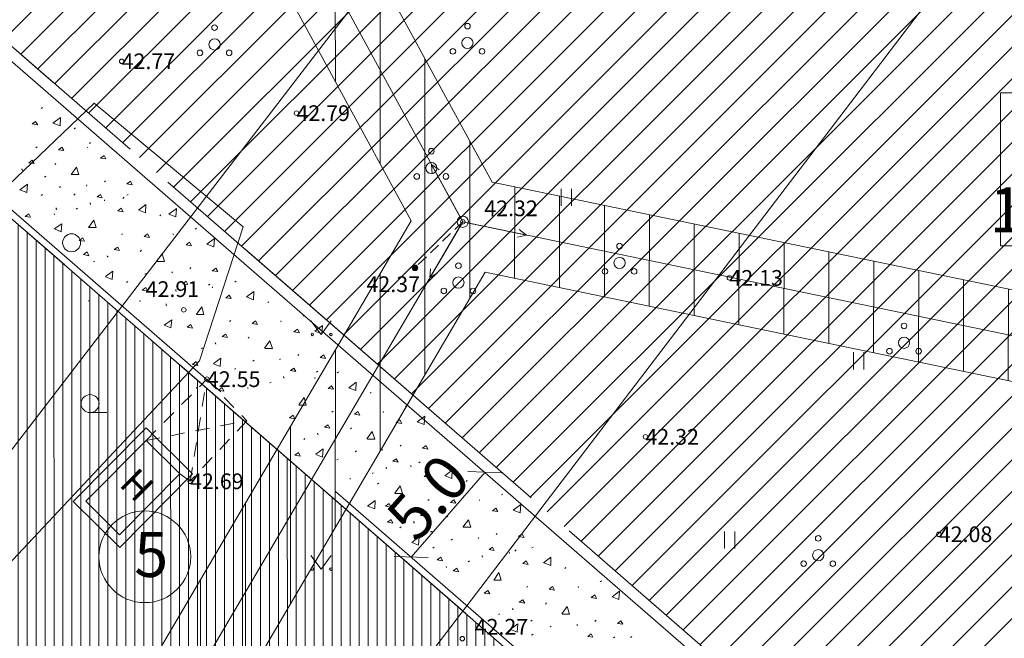
# Model space of a CAD drawing. Units: metres. Extents: x 552654 to 553161, y 6576015 to 6576497.
# Drawn here: x 552867 to 552910, y 6576208 to 6576236 of the extents above; entities that cross this region are included whole.
import ezdxf
from ezdxf.enums import TextEntityAlignment as Align

# ---------------------------------------------------------------- set-up
doc = ezdxf.new("R2010")
doc.units = ezdxf.units.M
for name, pattern in [('DGN Style 3', [23.6852, 16.918, -6.7672]), ('KATUSEALL', [3.5, 1.25, -1, 1.25]), ('TOMMITS', [1.5, 1, -0.5])]:
    doc.linetypes.add(name, pattern=pattern)
for name, color, linetype, lineweight in [('10 Kanal_kaevud', 7, 'Continuous', 0), ('11 Kanal_trass', 7, 'Continuous', 0), ('12 Kõrgep_õhul_', 7, 'Continuous', 0), ('14 Madalp_õhul_', 7, 'Continuous', 0), ('19 Soojatrass', 7, 'Continuous', 0), ('20 Valgustus', 7, 'Continuous', 0), ('42 Reljeef', 7, 'Continuous', 0), ('63 Koordinaadid', 7, 'Continuous', 0), ('7 Drenaaz', 7, 'Continuous', 0)]:
    doc.layers.add(name, color=color, linetype=linetype, lineweight=lineweight)
doc.styles.add('Style-INTL_ISO', font='INTL_ISO.shx')
doc.styles.add('Style-INTL_ISO_ITALIC', font='INTL_ISO_ITALIC.shx')
doc.linetypes.add('MP_OHL', pattern='A,-1,-12.5,[30,dgnlstyle-mkm.shx,S=0.0049768,R=180,X=0,Y=0],-8,[30,dgnlstyle-mkm.shx,S=0.0049768,R=0,X=0,Y=0],-11.5', length=33)

# ---------------------------------------------------------------- blocks, each defined once
blk = doc.blocks.new('PUPOST_5')
at = {"color": 250, "linetype": 'Continuous', "lineweight": 0}
blk.add_circle((0, -1.000054180622101e-05), 0.25, dxfattribs=at)
blk = doc.blocks.new('ANKURP_2')
at = {"color": 250, "linetype": 'Continuous', "lineweight": 0}
for radius in [0.125108052052408, 0.105108052052408, 0.085108052052408, 0.065108052052408, 0.04510805205240799, 0.02510805205240799, 0.005108052052407993]:
    blk.add_circle((-1.164153218269348e-10, 0), radius, dxfattribs=at)
blk = doc.blocks.new('PQQSAS_1')
at = {"color": 250, "linetype": 'Continuous', "lineweight": 0}
for centre, radius in [((-0.001953291590325534, 0.7542520109564066), 0.125), ((-0.001953291590325534, 0.004252010956406593), 0.25), ((-0.6519532916136086, -0.3707479890435934), 0.125), ((0.6480467084329575, -0.3707479890435934), 0.125)]:
    blk.add_circle(centre, radius, dxfattribs=at)
blk = doc.blocks.new('PQQSAS_2')
at = {"color": 250, "linetype": 'Continuous', "lineweight": 0}
for centre, radius in [((0.0006537900771945715, 0.7452347381040454), 0.125), ((0.0006537900771945715, -0.004765261895954609), 0.25), ((-0.6493462099460885, -0.3797652618959546), 0.125), ((0.6506537901004776, -0.3797652618959546), 0.125)]:
    blk.add_circle(centre, radius, dxfattribs=at)
blk = doc.blocks.new('PQQSAS_3')
at = {"color": 250, "linetype": 'Continuous', "lineweight": 0}
for centre, radius in [((0.0005110144848003983, 0.7460448229685426), 0.125), ((0.0005110144848003983, -0.003955177031457424), 0.25), ((-0.6494889855384827, -0.3789551770314574), 0.125), ((0.6505110143916681, -0.3789551770314574), 0.125)]:
    blk.add_circle(centre, radius, dxfattribs=at)
blk = doc.blocks.new('PQQSAS_5')
at = {"color": 250, "linetype": 'Continuous', "lineweight": 0}
for centre, radius in [((0.001510443864390254, 0.7489266293123364), 0.125), ((0.001510443864390254, -0.001073370687663555), 0.25), ((-0.6484895560424775, -0.3760733706876636), 0.125), ((0.6515104438876733, -0.3760733706876636), 0.125)]:
    blk.add_circle(centre, radius, dxfattribs=at)
blk = doc.blocks.new('PQQSAS_6')
at = {"color": 250, "linetype": 'Continuous', "lineweight": 0}
for centre, radius in [((0.002952475566416979, 0.7495242590084672), 0.125), ((0.002952475566416979, -0.0004757409915328026), 0.25), ((-0.6470475244568661, -0.3754757409915328), 0.125), ((0.6529524755897, -0.3754757409915328), 0.125)]:
    blk.add_circle(centre, radius, dxfattribs=at)
blk = doc.blocks.new('PQQSAS_7')
at = {"color": 250, "linetype": 'Continuous', "lineweight": 0}
for centre, radius in [((-0.004673166433349252, 0.7467885306105018), 0.125), ((-0.004673166433349252, -0.003211469389498234), 0.25), ((-0.6546731664566323, -0.3782114693894982), 0.125), ((0.6453268335899338, -0.3782114693894982), 0.125)]:
    blk.add_circle(centre, radius, dxfattribs=at)
blk = doc.blocks.new('PQQSAS_8')
at = {"color": 250, "linetype": 'Continuous', "lineweight": 0}
for centre, radius in [((-0.0004584324778988957, 0.7458589356392622), 0.125), ((-0.0004584324778988957, -0.004141064360737801), 0.25), ((-0.650458432501182, -0.3791410643607378), 0.125), ((0.6495415675453842, -0.3791410643607378), 0.125)]:
    blk.add_circle(centre, radius, dxfattribs=at)
blk = doc.blocks.new('RING02_232')
at = {"color": 250, "linetype": 'Continuous', "lineweight": 0}
blk.add_circle((0, 1.000054180622101e-05), 0.1, dxfattribs=at)
blk = doc.blocks.new('RING02_233')
at = {"color": 250, "linetype": 'Continuous', "lineweight": 0}
blk.add_circle((0, 1.000054180622101e-05), 0.1, dxfattribs=at)
blk = doc.blocks.new('RING02_235')
at = {"color": 250, "linetype": 'Continuous', "lineweight": 0}
blk.add_circle((0, 1.000054180622101e-05), 0.1, dxfattribs=at)
blk = doc.blocks.new('RING02_236')
at = {"color": 250, "linetype": 'Continuous', "lineweight": 0}
blk.add_circle((0, 1.000054180622101e-05), 0.1, dxfattribs=at)
blk = doc.blocks.new('RING02_237')
at = {"color": 250, "linetype": 'Continuous', "lineweight": 0}
blk.add_circle((0, 1.000054180622101e-05), 0.1, dxfattribs=at)
blk = doc.blocks.new('RING02_238')
at = {"color": 250, "linetype": 'Continuous', "lineweight": 0}
blk.add_circle((0, 1.000054180622101e-05), 0.1, dxfattribs=at)
blk = doc.blocks.new('RING02_433')
at = {"color": 250, "linetype": 'Continuous', "lineweight": 0}
blk.add_circle((0, 0), 0.1, dxfattribs=at)
blk = doc.blocks.new('RING02_434')
at = {"color": 250, "linetype": 'Continuous', "lineweight": 0}
blk.add_circle((0, 0), 0.1, dxfattribs=at)
blk = doc.blocks.new('RING02_450')
at = {"color": 250, "linetype": 'Continuous', "lineweight": 0}
blk.add_circle((0, 0), 0.1, dxfattribs=at)
blk = doc.blocks.new('RING02_451')
at = {"color": 250, "linetype": 'Continuous', "lineweight": 0}
blk.add_circle((0, 0), 0.1, dxfattribs=at)
blk = doc.blocks.new('RING02_454')
at = {"color": 250, "linetype": 'Continuous', "lineweight": 0}
blk.add_circle((0, 0), 0.1, dxfattribs=at)
blk = doc.blocks.new('HEIN_122')
at = {"color": 250, "linetype": 'Continuous', "lineweight": 0}
for p, q in [((-0.2237147130072117, 0.379921262152493), (-0.2237147130072117, -0.381194494664669)), ((0.2313412884250283, 0.379921262152493), (0.2313412884250283, -0.381194494664669))]:
    blk.add_line(p, q, dxfattribs=at)
blk = doc.blocks.new('HEIN_123')
at = {"color": 250, "linetype": 'Continuous', "lineweight": 0}
for p, q in [((-0.2239289528224617, 0.3775420393794775), (-0.2239289528224617, -0.383573716506362)), ((0.2311270486097783, 0.3775420393794775), (0.2311270486097783, -0.383573716506362))]:
    blk.add_line(p, q, dxfattribs=at)
blk = doc.blocks.new('HEIN_124')
at = {"color": 250, "linetype": 'Continuous', "lineweight": 0}
for p, q in [((-0.2258162174839526, 0.3804168831557035), (-0.2258162174839526, -0.3806988745927811)), ((0.2292394787073135, 0.3804168831557035), (0.2292394787073135, -0.3806988745927811))]:
    blk.add_line(p, q, dxfattribs=at)
blk = doc.blocks.new('MURU_9')
at = {"color": 250, "linetype": 'Continuous', "lineweight": 0}
for p, q in [((-0.4664461195934564, 0.6045170444995165), (-0.003041474730707705, -0.002189093269407749)), ((-0.003041474730707705, -0.002189093269407749), (0.4425400554900989, 0.6045170444995165))]:
    blk.add_line(p, q, dxfattribs=at)
for centre in [(-0.4040648059453815, -0.002189097926020622), (0.4247168193105608, -0.002189097926020622)]:
    blk.add_circle(centre, 0.0550059152610848, dxfattribs=at)
blk = doc.blocks.new('MURU_10')
at = {"color": 250, "linetype": 'Continuous', "lineweight": 0}
for p, q in [((-0.4664461195934564, 0.6082549504935741), (-0.003041474730707705, 0.001548509113490582)), ((-0.003041474730707705, 0.001548509113490582), (0.4425400554900989, 0.6082549504935741))]:
    blk.add_line(p, q, dxfattribs=at)
for centre in [(-0.4040648059453815, 0.001548551023006439), (0.4247168193105608, 0.001548551023006439)]:
    blk.add_circle(centre, 0.0550059152610848, dxfattribs=at)
blk = doc.blocks.new('METS_16')
at = {"color": 250, "linetype": 'Continuous', "lineweight": 0}
blk.add_circle((0.002663201885297894, -0.004633158445358276), 0.4, dxfattribs=at)
blk = doc.blocks.new('HARVIK_1')
at = {"color": 250, "linetype": 'Continuous', "lineweight": 0}
blk.add_line((0.004361400147899985, -0.3995544305071235), (0.7543614001479, -0.3995544305071235), dxfattribs=at)
blk.add_circle((0.004361415514722466, 0.0004455316811800003), 0.4000000000000279, dxfattribs=at)
blk = doc.blocks.new('PUPOST_12')
at = {"color": 250, "linetype": 'Continuous', "lineweight": 0}
blk.add_circle((0, 7.078051567077637e-08), 0.25, dxfattribs=at)
blk = doc.blocks.new('RING02_526')
at = {"color": 250, "linetype": 'Continuous', "lineweight": 0}
blk.add_circle((0, 2.007093280553818e-05), 0.1, dxfattribs=at)
blk = doc.blocks.new('PUPOST_13')
at = {"color": 250, "linetype": 'Continuous', "lineweight": 0}
blk.add_circle((0, 7.078051567077637e-08), 0.25, dxfattribs=at)
blk = doc.blocks.new('RING02_527')
at = {"color": 250, "linetype": 'Continuous', "lineweight": 0}
blk.add_circle((0, 2.007093280553818e-05), 0.1, dxfattribs=at)
blk = doc.blocks.new('MPSUUN_4')
at = {"color": 250, "linetype": 'Continuous', "lineweight": 0}
for p, q in [((2.529639009386301, 0.1752897119149566), (2.900154831819236, -0.001396520994603634)), ((0.1972307860851288, -0.0001294543035328388), (2.900154831819236, -0.001396520994603634)), ((2.900154831819236, -0.001396520994603634), (2.531431809067726, -0.1831747712567449))]:
    blk.add_line(p, q, dxfattribs=at)
blk.add_point((-1.724250614643097e-05, -3.03010456264019e-05), dxfattribs=at)
blk = doc.blocks.new('MPSUUN_5')
at = {"color": 250, "linetype": 'Continuous', "lineweight": 0}
for p, q in [((0.2059053694829345, 0.001726108603179455), (2.904238099232316, 0.001034603454172611)), ((2.529828152619302, 0.1707908762618899), (2.904238099232316, 0.001034603454172611)), ((2.904238099232316, 0.001034603454172611), (2.530849344097078, -0.1827610395848751))]:
    blk.add_line(p, q, dxfattribs=at)
blk.add_point((9.313225746154785e-10, 0), dxfattribs=at)
blk = doc.blocks.new('MPSUUN_6')
at = {"color": 250, "linetype": 'Continuous', "lineweight": 0}
for p, q in [((0.2039536567172036, 0.00170469842851162), (2.900636631413363, 0.002670762129127979)), ((2.528564036590979, 0.1701878774911165), (2.900636631413363, 0.002670762129127979)), ((2.900636631413363, 0.002670762129127979), (2.529504209873267, -0.1769419480115175))]:
    blk.add_line(p, q, dxfattribs=at)
blk.add_point((1.164153218269348e-10, 0), dxfattribs=at)

msp = doc.modelspace()

# ---------------------------------------------------------------- hatches: boundary and pattern name
at = {"layer": '12 Kõrgep_õhul_', "linetype": 'Continuous', "lineweight": 0}
h = msp.add_hatch(dxfattribs=at)
h.set_pattern_fill('_USER', color=2, style=0)
h.set_pattern_definition([(90, (-20369164.67, -8322521.810000001), (-0.4, 2.449212707644755e-17), [])])
h.paths.add_polyline_path([(552832.4642139958, 6576126.554038514), (552901.8683654286, 6576195.789899594), (552862.8180748924, 6576229.713595386), (552862.0135721916, 6576228.731408124), (552808.9834321116, 6576163.98887997)])
at = {"layer": '20 Valgustus', "linetype": 'Continuous', "lineweight": 0}
h = msp.add_hatch(dxfattribs=at)
h.set_pattern_fill('_USER', color=3, style=0)
h.set_pattern_definition([(45, (-20369057.33, -8322395.99), (-0.7071067811865475, 0.7071067811865475), [])])
h.paths.add_polyline_path([(552931.5790014344, 6576177.662643514), (552981.436896878, 6576227.404003113), (552997.206542558, 6576243.130536821), (552984.2072060305, 6576264.327332377), (552972.7954203924, 6576233.615677053), (552973.5022260201, 6576232.907215492), (552959.3435529649, 6576218.781636707), (552945.2179741813, 6576232.940309763), (552959.3766472365, 6576247.065888546), (552969.2975725578, 6576237.121719718), (552978.2425823762, 6576261.194733689, 0.2302740392028765), (552977.8604181035, 6576265.112348399), (552937.3827510652, 6576331.11547207, 0.2221688711231052), (552935.2618768883, 6576332.514279611), (552929.9212524797, 6576326.299614551), (552918.8420877713, 6576314.055875728), (552907.8477523117, 6576301.20727958), (552898.9728498184, 6576290.245081027), (552892.4297918638, 6576282.095031282), (552884.8875518051, 6576273.212321542), (552874.6732358775, 6576261.222295297), (552864.3428864406, 6576248.188877529), (552859.0276586199, 6576241.325895871), (552858.7322061831, 6576240.945976134)])
at = {"layer": '42 Reljeef', "linetype": 'Continuous', "lineweight": 0}
h = msp.add_hatch(dxfattribs=at)
h.set_pattern_fill('_USER', color=204, style=0)
h.set_pattern_definition([(90, (-20369101.34, -8322439.86), (-2, 1.224606353822377e-16), [])])
h.paths.add_polyline_path([(552884.032360912, 6576226.657162083), (552852.1935258034, 6576172.450162053), (552851.3717819757, 6576168.284671469), (552853.9400000001, 6576166.19), (552855.3720175787, 6576167.895082247), (552855.9864741967, 6576171.009817804), (552887.3283410138, 6576224.370706809), (552939.2527811518, 6576213.61395642), (552963.081091647, 6576208.384821009), (552966.4457618946, 6576211.741626943), (552940.0872188483, 6576217.526023438), (552887.6431498154, 6576228.39042085), (552869.3429010895, 6576261.991186865), (552896.1789739678, 6576293.580690634), (552919.3585619678, 6576321.274234748), (552917.5917517624, 6576324.164868313), (552886.6986135441, 6576288.599285257), (552867.3475933103, 6576265.820648519), (552867.1848725852, 6576266.13939207), (552864.3229190955, 6576262.845323038)])

# ---------------------------------------------------------------- linework, layer by layer
at = {"layer": '10 Kanal_kaevud', "color": 1, "linetype": 'Continuous', "lineweight": 13, "flags": 128}
msp.add_lwpolyline([(552850.7474562823, 6576247.220152898), (552931.6025553148, 6576176.979861446)], dxfattribs=at)
at = {"layer": '11 Kanal_trass', "color": 250, "linetype": 'DGN Style 3', "lineweight": 0, "flags": 128}
msp.add_lwpolyline([(552862.7816809595, 6576230.142603534), (552902.3083507797, 6576195.80506821)], dxfattribs=at)
at = {"layer": '12 Kõrgep_õhul_', "color": 2, "linetype": 'DGN Style 3', "lineweight": 0, "flags": 128}
for points in [[(552839.9602423169, 6576201.807316813), (552808.9834321116, 6576163.98887997), (552832.4642139958, 6576126.554038514), (552901.8683654286, 6576195.789899594), (552862.8180748924, 6576229.713595386), (552860.7935624256, 6576227.241943419)], [(552862.8180748924, 6576229.713595386), (552901.8683654286, 6576195.789899594)]]:
    msp.add_lwpolyline(points, dxfattribs=at)
msp.add_lwpolyline([(552832.4642139958, 6576126.554038514), (552901.8683654286, 6576195.789899594), (552862.8180748924, 6576229.713595386), (552862.0135721916, 6576228.731408124), (552808.9834321116, 6576163.98887997)], close=True, dxfattribs=at)
at = {"layer": '14 Madalp_õhul_', "color": 250, "linetype": 'Continuous', "lineweight": 13, "flags": 128}
msp.add_lwpolyline([(552910.29, 6576232.37), (552940.11, 6576232.37), (552940.11, 6576225.55), (552910.29, 6576225.55)], close=True, dxfattribs=at)
at = {"layer": '19 Soojatrass', "color": 62, "linetype": 'Continuous', "lineweight": 0}
for p, q in [((552867.55, 6576231.67), (552867.61, 6576231.71)), ((552869.02, 6576230.76), (552869.0700000001, 6576230.8)), ((552867.31, 6576229.92), (552867.37, 6576229.96)), ((552869.61, 6576229.95), (552869.62, 6576229.91)), ((552869.7, 6576230.11), (552869.75, 6576230.15)), ((552866.68, 6576228.98), (552866.6900000001, 6576228.93)), ((552868.15, 6576229.17), (552868.2, 6576229.22)), ((552866.7, 6576228.96), (552866.71, 6576228.91)), ((552867.7, 6576228.61), (552867.76, 6576228.65)), ((552868.36, 6576228.15), (552868.41, 6576228.19)), ((552869.58, 6576228.26), (552869.56, 6576228.21)), ((552870.36, 6576228.4), (552870.41, 6576228.45)), ((552867.54, 6576227.79), (552867.6, 6576227.83)), ((552869, 6576227.810000001), (552869.06, 6576227.86)), ((552871.1900000001, 6576227.66), (552871.25, 6576227.71)), ((552871.36, 6576227.8), (552871.42, 6576227.84)), ((552868.22, 6576227.24), (552868.22, 6576227.19)), ((552869.11, 6576227.18), (552869.17, 6576227.22)), ((552869.73, 6576227.47), (552869.73, 6576227.42)), ((552869.74, 6576227.44), (552869.75, 6576227.390000001)), ((552870.37, 6576227.600000001), (552870.37, 6576227.55)), ((552868.13, 6576226.98), (552868.14, 6576226.93)), ((552868.23, 6576227.21), (552868.24, 6576227.16)), ((552872.83, 6576226.890000001), (552872.88, 6576226.93)), ((552871.12, 6576226.05), (552871.18, 6576226.09)), ((552873.42, 6576226.08), (552873.43, 6576226.04)), ((552874.41, 6576226.29), (552874.46, 6576226.33)), ((552870.49, 6576225.11), (552870.5, 6576225.060000001)), ((552870.51, 6576225.09), (552870.52, 6576225.04)), ((552871.96, 6576225.3), (552872.01, 6576225.350000001)), ((552869.88, 6576224.83), (552869.93, 6576224.87)), ((552872.17, 6576224.28), (552872.22, 6576224.32)), ((552873.39, 6576224.390000001), (552873.37, 6576224.34)), ((552874.17, 6576224.53), (552874.22, 6576224.58)), ((552871.35, 6576223.92), (552871.41, 6576223.96)), ((552875, 6576223.79), (552875.06, 6576223.84)), ((552875.18, 6576223.73), (552875.18, 6576223.68)), ((552876.17, 6576223.93), (552876.23, 6576223.97)), ((552872.92, 6576223.310000001), (552872.98, 6576223.350000001)), ((552873.54, 6576223.600000001), (552873.54, 6576223.55)), ((552873.55, 6576223.57), (552873.56, 6576223.52)), ((552869.64, 6576223.08), (552869.7, 6576223.12)), ((552871.9400000001, 6576223.11), (552871.95, 6576223.060000001)), ((552873.11, 6576222.96), (552873.11, 6576222.91)), ((552873.12, 6576222.93), (552873.13, 6576222.88)), ((552877.64, 6576223.02), (552877.6900000001, 6576223.060000001)), ((552879.22, 6576222.42), (552879.27, 6576222.46)), ((552875.93, 6576222.18), (552875.99, 6576222.22)), ((552878.23, 6576222.21), (552878.24, 6576222.17)), ((552875.3, 6576221.24), (552875.31, 6576221.19)), ((552875.3200000001, 6576221.22), (552875.33, 6576221.17)), ((552876.77, 6576221.43), (552876.8200000001, 6576221.48)), ((552874.6900000001, 6576220.96), (552874.74, 6576221)), ((552878.98, 6576220.66), (552879.03, 6576220.71)), ((552876.98, 6576220.41), (552877.03, 6576220.45)), ((552878.2, 6576220.52), (552878.18, 6576220.47)), ((552876.16, 6576220.05), (552876.22, 6576220.09)), ((552879.81, 6576219.92), (552879.87, 6576219.97)), ((552880.73, 6576219.890000001), (552880.79, 6576219.93)), ((552877.73, 6576219.44), (552877.79, 6576219.48)), ((552878.35, 6576219.73), (552878.35, 6576219.68)), ((552878.36, 6576219.7), (552878.37, 6576219.65)), ((552879.74, 6576219.69), (552879.74, 6576219.640000001)), ((552874.45, 6576219.21), (552874.51, 6576219.25)), ((552876.75, 6576219.24), (552876.76, 6576219.19)), ((552882.2, 6576218.98), (552882.25, 6576219.02)), ((552880.49, 6576218.140000001), (552880.55, 6576218.18)), ((552882.79, 6576218.17), (552882.8, 6576218.13)), ((552883.78, 6576218.38), (552883.83, 6576218.42)), ((552879.86, 6576217.2), (552879.87, 6576217.15)), ((552879.88, 6576217.18), (552879.89, 6576217.13)), ((552881.33, 6576217.390000001), (552881.38, 6576217.44)), ((552879.25, 6576216.92), (552879.3, 6576216.96)), ((552881.54, 6576216.37), (552881.59, 6576216.41)), ((552882.76, 6576216.48), (552882.74, 6576216.43)), ((552883.54, 6576216.62), (552883.59, 6576216.67)), ((552880.72, 6576216.01), (552880.78, 6576216.05)), ((552884.37, 6576215.88), (552884.43, 6576215.93)), ((552885.01, 6576215.96), (552885.0700000001, 6576216)), ((552882.29, 6576215.4), (552882.35, 6576215.44)), ((552882.91, 6576215.69), (552882.91, 6576215.640000001)), ((552882.92, 6576215.66), (552882.93, 6576215.61)), ((552884.02, 6576215.76), (552884.02, 6576215.71)), ((552881.31, 6576215.2), (552881.3200000001, 6576215.15)), ((552882.53, 6576214.93), (552882.59, 6576214.97)), ((552886.48, 6576215.05), (552886.53, 6576215.09)), ((552884.77, 6576214.21), (552884.83, 6576214.25)), ((552887.0700000001, 6576214.24), (552887.08, 6576214.2)), ((552888.06, 6576214.45), (552888.11, 6576214.49)), ((552884.14, 6576213.27), (552884.15, 6576213.22)), ((552884.16, 6576213.25), (552884.17, 6576213.2)), ((552885.61, 6576213.46), (552885.66, 6576213.51)), ((552883.53, 6576212.99), (552883.58, 6576213.03)), ((552884.9, 6576212.8), (552884.96, 6576212.84)), ((552887.8200000001, 6576212.69), (552887.87, 6576212.74)), ((552885.8200000001, 6576212.44), (552885.87, 6576212.48)), ((552887.04, 6576212.55), (552887.02, 6576212.5)), ((552885, 6576212.08), (552885.06, 6576212.12)), ((552888.42, 6576211.890000001), (552888.42, 6576211.84)), ((552888.65, 6576211.95), (552888.71, 6576212)), ((552889.41, 6576212.09), (552889.47, 6576212.13)), ((552886.5700000001, 6576211.47), (552886.63, 6576211.51)), ((552887.1900000001, 6576211.76), (552887.1900000001, 6576211.71)), ((552887.2, 6576211.73), (552887.21, 6576211.68)), ((552885.59, 6576211.27), (552885.6, 6576211.22)), ((552890.88, 6576211.18), (552890.93, 6576211.22)), ((552892.46, 6576210.58), (552892.51, 6576210.62)), ((552889.17, 6576210.34), (552889.23, 6576210.38)), ((552891.47, 6576210.37), (552891.48, 6576210.33)), ((552888.54, 6576209.4), (552888.55, 6576209.350000001)), ((552888.56, 6576209.38), (552888.5700000001, 6576209.33)), ((552890.01, 6576209.59), (552890.06, 6576209.640000001)), ((552887.93, 6576209.12), (552887.98, 6576209.16)), ((552889.36, 6576208.83), (552889.42, 6576208.87)), ((552892.22, 6576208.82), (552892.27, 6576208.87)), ((552890.22, 6576208.57), (552890.27, 6576208.61)), ((552891.4400000001, 6576208.68), (552891.42, 6576208.63)), ((552889.4, 6576208.21), (552889.46, 6576208.25)), ((552893.05, 6576208.08), (552893.11, 6576208.13)), ((552893.81, 6576208.100000001), (552893.87, 6576208.140000001))]:
    msp.add_line(p, q, dxfattribs=at)
at = {"layer": '19 Soojatrass', "color": 62, "linetype": 'Continuous', "lineweight": 0, "flags": 128}
for points in [[(552868.0700000001, 6576231.01), (552868.4, 6576231.26), (552868.39, 6576230.890000001), (552868.08, 6576231.01)], [(552867.15, 6576230.98), (552867.3, 6576231.09), (552867.39, 6576230.94), (552867.15, 6576230.98)], [(552868.3200000001, 6576229.83), (552868.47, 6576229.95), (552868.56, 6576229.79), (552868.3200000001, 6576229.83)], [(552870.1900000001, 6576229.46), (552870.35, 6576229.58), (552870.43, 6576229.42), (552870.1900000001, 6576229.46)], [(552866.99, 6576229.25), (552867.15, 6576229.36), (552867.23, 6576229.21), (552866.99, 6576229.25)], [(552868.88, 6576228.73), (552869.12, 6576229.060000001), (552869.23, 6576228.72), (552868.9, 6576228.72)], [(552866.6, 6576228.05), (552866.93, 6576228.29), (552866.9, 6576227.92), (552866.6, 6576228.04)], [(552871.36, 6576228.310000001), (552871.52, 6576228.43), (552871.6, 6576228.27), (552871.36, 6576228.310000001)], [(552870.04, 6576227.73), (552870.1900000001, 6576227.84), (552870.27, 6576227.69), (552870.04, 6576227.73)], [(552870.96, 6576227.11), (552871.11, 6576227.22), (552871.2, 6576227.07), (552870.96, 6576227.11)], [(552871.88, 6576227.140000001), (552872.21, 6576227.390000001), (552872.2, 6576227.02), (552871.89, 6576227.140000001)], [(552866.83, 6576226.86), (552866.99, 6576226.98), (552867.0700000001, 6576226.82), (552866.83, 6576226.86)], [(552873.24, 6576226.96), (552873.58, 6576227.21), (552873.55, 6576226.84), (552873.24, 6576226.96)], [(552868.13, 6576226.3), (552868.47, 6576226.53), (552868.4400000001, 6576226.17), (552868.14, 6576226.3)], [(552869.66, 6576226.37), (552869.89, 6576226.7), (552869.99, 6576226.36), (552869.66, 6576226.36)], [(552869.24, 6576225.79), (552869.4, 6576225.91), (552869.48, 6576225.75), (552869.24, 6576225.79)], [(552872.13, 6576225.96), (552872.28, 6576226.08), (552872.37, 6576225.92), (552872.13, 6576225.96)], [(552870.8, 6576225.38), (552870.96, 6576225.49), (552871.04, 6576225.34), (552870.8, 6576225.38)], [(552874, 6576225.59), (552874.16, 6576225.71), (552874.24, 6576225.55), (552874, 6576225.59)], [(552874.93, 6576225.62), (552875.27, 6576225.87), (552875.24, 6576225.5), (552874.93, 6576225.62)], [(552869.43, 6576225.16), (552869.59, 6576225.28), (552869.67, 6576225.11), (552869.43, 6576225.16)], [(552872.6900000001, 6576224.86), (552872.93, 6576225.19), (552873.04, 6576224.850000001), (552872.71, 6576224.850000001)], [(552870.41, 6576224.18), (552870.74, 6576224.42), (552870.71, 6576224.05), (552870.41, 6576224.17)], [(552875.17, 6576224.44), (552875.33, 6576224.560000001), (552875.41, 6576224.4), (552875.17, 6576224.44)], [(552873.85, 6576223.86), (552874, 6576223.97), (552874.08, 6576223.82), (552873.85, 6576223.86)], [(552872.05, 6576223.58), (552872.21, 6576223.7), (552872.29, 6576223.54), (552872.05, 6576223.58)], [(552875.77, 6576223.24), (552875.92, 6576223.350000001), (552876.01, 6576223.2), (552875.77, 6576223.24)], [(552876.6900000001, 6576223.27), (552877.02, 6576223.52), (552877.01, 6576223.15), (552876.7, 6576223.27)], [(552874.47, 6576222.5), (552874.7, 6576222.83), (552874.8, 6576222.49), (552874.47, 6576222.49)], [(552873.02, 6576222.02), (552873.36, 6576222.25), (552873.33, 6576221.890000001), (552873.03, 6576222.02)], [(552874.05, 6576221.92), (552874.21, 6576222.04), (552874.29, 6576221.88), (552874.05, 6576221.92)], [(552876.9400000001, 6576222.09), (552877.09, 6576222.21), (552877.18, 6576222.05), (552876.9400000001, 6576222.09)], [(552879.74, 6576221.75), (552880.08, 6576222), (552880.05, 6576221.63), (552879.74, 6576221.75)], [(552875.61, 6576221.51), (552875.77, 6576221.62), (552875.85, 6576221.47), (552875.61, 6576221.51)], [(552878.81, 6576221.72), (552878.97, 6576221.84), (552879.05, 6576221.68), (552878.81, 6576221.72)], [(552877.5, 6576220.99), (552877.74, 6576221.32), (552877.85, 6576220.98), (552877.52, 6576220.98)], [(552879.98, 6576220.57), (552880.14, 6576220.69), (552880.22, 6576220.53), (552879.98, 6576220.57)], [(552874.29, 6576220.27), (552874.45, 6576220.390000001), (552874.53, 6576220.22), (552874.29, 6576220.27)], [(552875.22, 6576220.310000001), (552875.55, 6576220.55), (552875.52, 6576220.18), (552875.22, 6576220.3)], [(552878.66, 6576219.99), (552878.81, 6576220.100000001), (552878.89, 6576219.95), (552878.66, 6576219.99)], [(552881.25, 6576219.23), (552881.58, 6576219.48), (552881.5700000001, 6576219.11), (552881.26, 6576219.23)], [(552875.45, 6576219.12), (552875.61, 6576219.24), (552875.6900000001, 6576219.08), (552875.45, 6576219.12)], [(552880.33, 6576219.2), (552880.48, 6576219.310000001), (552880.5700000001, 6576219.16), (552880.33, 6576219.2)], [(552879.03, 6576218.46), (552879.26, 6576218.79), (552879.36, 6576218.45), (552879.03, 6576218.45)], [(552881.5, 6576218.05), (552881.65, 6576218.17), (552881.74, 6576218.01), (552881.5, 6576218.05)], [(552878.61, 6576217.88), (552878.77, 6576218), (552878.85, 6576217.84), (552878.61, 6576217.88)], [(552880.17, 6576217.47), (552880.33, 6576217.58), (552880.41, 6576217.43), (552880.17, 6576217.47)], [(552883.37, 6576217.68), (552883.53, 6576217.8), (552883.61, 6576217.640000001), (552883.37, 6576217.68)], [(552884.3, 6576217.71), (552884.64, 6576217.96), (552884.61, 6576217.59), (552884.3, 6576217.71)], [(552882.06, 6576216.95), (552882.3, 6576217.28), (552882.41, 6576216.94), (552882.08, 6576216.94)], [(552878.85, 6576216.23), (552879.01, 6576216.350000001), (552879.09, 6576216.18), (552878.85, 6576216.23)], [(552879.78, 6576216.27), (552880.11, 6576216.51), (552880.08, 6576216.140000001), (552879.78, 6576216.26)], [(552884.54, 6576216.53), (552884.7, 6576216.65), (552884.78, 6576216.49), (552884.54, 6576216.53)], [(552883.22, 6576215.95), (552883.37, 6576216.060000001), (552883.45, 6576215.91), (552883.22, 6576215.95)], [(552884.61, 6576215.27), (552884.76, 6576215.38), (552884.85, 6576215.23), (552884.61, 6576215.27)], [(552885.53, 6576215.3), (552885.86, 6576215.55), (552885.85, 6576215.18), (552885.54, 6576215.3)], [(552883.31, 6576214.53), (552883.54, 6576214.86), (552883.64, 6576214.52), (552883.31, 6576214.52)], [(552882.09, 6576213.95), (552882.42, 6576214.2), (552882.41, 6576213.83), (552882.1, 6576213.95)], [(552882.89, 6576213.95), (552883.05, 6576214.07), (552883.13, 6576213.91), (552882.89, 6576213.95)], [(552885.78, 6576214.12), (552885.93, 6576214.24), (552886.02, 6576214.08), (552885.78, 6576214.12)], [(552884.45, 6576213.54), (552884.61, 6576213.65), (552884.6900000001, 6576213.5), (552884.45, 6576213.54)], [(552887.65, 6576213.75), (552887.81, 6576213.87), (552887.89, 6576213.71), (552887.65, 6576213.75)], [(552888.58, 6576213.78), (552888.92, 6576214.03), (552888.89, 6576213.66), (552888.58, 6576213.78)], [(552882.98, 6576213.24), (552883.14, 6576213.36), (552883.22, 6576213.19), (552882.98, 6576213.24)], [(552886.34, 6576213.02), (552886.58, 6576213.350000001), (552886.6900000001, 6576213.01), (552886.36, 6576213.01)], [(552884.06, 6576212.34), (552884.39, 6576212.58), (552884.36, 6576212.21), (552884.06, 6576212.33)], [(552888.8200000001, 6576212.600000001), (552888.98, 6576212.72), (552889.06, 6576212.560000001), (552888.8200000001, 6576212.600000001)], [(552887.5, 6576212.02), (552887.65, 6576212.13), (552887.73, 6576211.98), (552887.5, 6576212.02)], [(552885.1900000001, 6576211.560000001), (552885.35, 6576211.68), (552885.43, 6576211.52), (552885.1900000001, 6576211.560000001)], [(552889.01, 6576211.4), (552889.16, 6576211.51), (552889.25, 6576211.36), (552889.01, 6576211.4)], [(552889.93, 6576211.43), (552890.26, 6576211.68), (552890.25, 6576211.310000001), (552889.9400000001, 6576211.43)], [(552885.91, 6576211.07), (552886.0700000001, 6576211.19), (552886.15, 6576211.03), (552885.91, 6576211.07)], [(552887.71, 6576210.66), (552887.9400000001, 6576210.99), (552888.04, 6576210.65), (552887.71, 6576210.65)], [(552887.29, 6576210.08), (552887.45, 6576210.2), (552887.53, 6576210.04), (552887.29, 6576210.08)], [(552890.18, 6576210.25), (552890.33, 6576210.37), (552890.42, 6576210.21), (552890.18, 6576210.25)], [(552892.98, 6576209.91), (552893.3200000001, 6576210.16), (552893.29, 6576209.79), (552892.98, 6576209.91)], [(552888.85, 6576209.67), (552889.01, 6576209.78), (552889.09, 6576209.63), (552888.85, 6576209.67)], [(552892.05, 6576209.88), (552892.21, 6576210), (552892.29, 6576209.84), (552892.05, 6576209.88)], [(552890.74, 6576209.15), (552890.98, 6576209.48), (552891.09, 6576209.140000001), (552890.76, 6576209.140000001)], [(552893.22, 6576208.73), (552893.38, 6576208.850000001), (552893.46, 6576208.69), (552893.22, 6576208.73)], [(552888.46, 6576208.47), (552888.79, 6576208.71), (552888.76, 6576208.34), (552888.46, 6576208.46)], [(552891.9, 6576208.15), (552892.05, 6576208.26), (552892.13, 6576208.11), (552891.9, 6576208.15)]]:
    msp.add_lwpolyline(points, dxfattribs=at)
at = {"layer": '20 Valgustus', "color": 3, "linetype": 'DGN Style 3', "lineweight": 0, "flags": 128}
msp.add_lwpolyline([(552931.5790014344, 6576177.662643514), (552981.436896878, 6576227.404003113), (552997.206542558, 6576243.130536821), (552984.2072060305, 6576264.327332377), (552972.7954203924, 6576233.615677053), (552973.5022260201, 6576232.907215492), (552959.3435529649, 6576218.781636707), (552945.2179741813, 6576232.940309763), (552959.3766472365, 6576247.065888546), (552969.2975725578, 6576237.121719718), (552978.2420294809, 6576261.193245644), (552978.2425823762, 6576261.194733689, 0.2302740392028765), (552977.8604181035, 6576265.112348399), (552937.3833573412, 6576331.114483475), (552937.3827510652, 6576331.11547207, 0.2221688711231052), (552935.2618768883, 6576332.514279611), (552929.9212524797, 6576326.299614551), (552918.8420877713, 6576314.055875728), (552907.8477523117, 6576301.20727958), (552898.9728498184, 6576290.245081027), (552892.4297918638, 6576282.095031282), (552884.8875518051, 6576273.212321542), (552874.6732358775, 6576261.222295297), (552864.3428864406, 6576248.188877529), (552859.0276586199, 6576241.325895871), (552858.7322061831, 6576240.945976134)], format="xyb", close=True, dxfattribs=at)
msp.add_lwpolyline([(552858.7322061831, 6576240.945976134), (552931.5790014344, 6576177.662643514)], dxfattribs=at)
at = {"layer": '42 Reljeef', "color": 204, "linetype": 'Continuous', "lineweight": 0, "flags": 128}
msp.add_lwpolyline([(552884.032360912, 6576226.657162083), (552852.1935258034, 6576172.450162053), (552851.3717819757, 6576168.284671469), (552853.9400000001, 6576166.19), (552855.3720175787, 6576167.895082247), (552855.9864741967, 6576171.009817804), (552887.3283410138, 6576224.370706809), (552939.2527811518, 6576213.61395642), (552963.081091647, 6576208.384821009), (552966.4486858731, 6576211.738691061), (552966.4457618946, 6576211.741626943), (552940.0872188483, 6576217.526023438), (552887.6431498154, 6576228.39042085), (552869.3429010895, 6576261.991186865), (552896.1789739678, 6576293.580690634), (552919.3585619678, 6576321.274234748), (552917.5943177588, 6576324.162639242), (552917.5917517624, 6576324.164868313), (552886.6986135441, 6576288.599285257), (552867.3475933103, 6576265.820648519), (552867.1848725852, 6576266.13939207), (552864.3229190955, 6576262.845323038)], close=True, dxfattribs=at)
at = {"layer": '42 Reljeef', "color": 204, "linetype": 'MP_OHL', "lineweight": 0, "ltscale": 0.5, "flags": 128}
for points in [[(552864.3229190955, 6576262.845323038), (552884.032360912, 6576226.657162083)], [(552869.3429010895, 6576261.991186865), (552887.6431498154, 6576228.39042085)], [(552887.6431498154, 6576228.39042085), (552940.0872188483, 6576217.526023438), (552966.4457618946, 6576211.741626943)], [(552851.3717819757, 6576168.284671469), (552852.1935258034, 6576172.450162053), (552884.032360912, 6576226.657162083)], [(552855.3720175787, 6576167.895082247), (552855.9864741967, 6576171.009817804), (552887.3283410138, 6576224.370706809)], [(552887.3283410138, 6576224.370706809), (552939.2527811518, 6576213.61395642), (552963.081091647, 6576208.384821009)]]:
    msp.add_lwpolyline(points, dxfattribs=at)
at = {"layer": '63 Koordinaadid', "color": 250, "linetype": 'KATUSEALL', "lineweight": 0, "ltscale": 0.5}
for p, q in [((552874.1810000916, 6576215.061000092), (552874.9250001526, 6576219.608999908)), ((552872.2191354106, 6576216.875874813), (552876.705999939, 6576217.75400006))]:
    msp.add_line(p, q, dxfattribs=at)
at = {"layer": '63 Koordinaadid', "color": 250, "linetype": 'Continuous', "lineweight": 0, "ltscale": 0.5, "flags": 128}
for points in [[(552845.6635758538, 6576189.728322398), (552903.141150853, 6576264.500884122)], [(552913.591093173, 6576245.019786066), (552868.0336823633, 6576185.299232154)]]:
    msp.add_lwpolyline(points, dxfattribs=at)
at = {"layer": '63 Koordinaadid', "color": 250, "linetype": 'MP_OHL', "lineweight": 0, "ltscale": 0.5, "flags": 128}
for points in [[(552866.93, 6576262.239989929), (552886.33, 6576226.61998993)], [(552853.1272914823, 6576166.849935911), (552854.09, 6576171.729989929), (552886.33, 6576226.61998993)], [(552886.33, 6576226.61998993), (552939.67, 6576215.569989929), (552987.9751017792, 6576204.969409772)]]:
    msp.add_lwpolyline(points, dxfattribs=at)
at = {"layer": '63 Koordinaadid', "color": 250, "linetype": 'Continuous', "lineweight": 0, "ltscale": 0.5, "flags": 128}
for points in [[(552874.6007367169, 6576220.42410596), (552865.3770000305, 6576210.614999847), (552853.5880001221, 6576216.29599994), (552869.9053196814, 6576231.901317179), (552876.5459807123, 6576226.39762505)], [(552871.0419998779, 6576212.681000092), (552873.721999878, 6576215.388000122), (552872.2191354106, 6576216.875874813), (552869.5391354107, 6576214.168874783)]]:
    msp.add_lwpolyline(points, close=True, dxfattribs=at)
at = {"layer": '63 Koordinaadid', "color": 250, "linetype": 'TOMMITS', "lineweight": 0, "ltscale": 0.5, "flags": 128}
msp.add_lwpolyline([(552886.33, 6576226.61998993), (552884.2, 6576224.57)], dxfattribs=at)
at = {"layer": '63 Koordinaadid', "color": 250, "linetype": 'KATUSEALL', "lineweight": 0, "ltscale": 0.5}
msp.add_lwpolyline([(552872.2191354106, 6576216.875874813), (552874.9250001526, 6576219.608999908), (552876.705999939, 6576217.75400006), (552874.1810000916, 6576215.061000092), (552873.721999878, 6576215.388000122)], dxfattribs=at)
at = {"layer": '63 Koordinaadid', "color": 250, "linetype": 'Continuous', "lineweight": 13, "ltscale": 0.5, "flags": 128}
msp.add_lwpolyline([(552871.0448350474, 6576212.115321818), (552874.2876781519, 6576215.390835292), (552872.2163002412, 6576217.441553087), (552868.9734571368, 6576214.166039614)], close=True, dxfattribs=at)
at = {"layer": '7 Drenaaz', "color": 250, "linetype": 'Continuous', "lineweight": 0}
for p, q in [((552888.0700000001, 6576215.44), (552886.56, 6576215.49)), ((552884.79, 6576211.66), (552883.28, 6576211.71))]:
    msp.add_line(p, q, dxfattribs=at)
at = {"layer": '7 Drenaaz', "color": 250, "linetype": 'Continuous', "lineweight": 0, "flags": 128}
msp.add_lwpolyline([(552887.3118085269, 6576215.456036867), (552884.0327359844, 6576211.681426436)], dxfattribs=at)
at = {"layer": '7 Drenaaz', "color": 250, "linetype": 'Continuous', "lineweight": 13}
msp.add_circle((552872.1629876938, 6576211.698337158), 2.044863055247247, dxfattribs=at)

# ---------------------------------------------------------------- block references
at = {"layer": '63 Koordinaadid', "color": 250, "linetype": 'Continuous', "lineweight": 0}
for name, p in [('PQQSAS_5', (552875.27, 6576234.52)), ('PQQSAS_3', (552886.54, 6576234.59)), ('RING02_451', (552871.13, 6576233.77)), ('RING02_450', (552878.92, 6576231.46)), ('PQQSAS_2', (552884.93, 6576229.02)), ('HEIN_122', (552890.9400000001, 6576227.71)), ('PUPOST_12', (552886.33, 6576226.62)), ('PUPOST_13', (552886.33, 6576226.62)), ('PUPOST_5', (552886.33, 6576226.62)), ('RING02_526', (552886.33, 6576226.62)), ('RING02_527', (552886.33, 6576226.62)), ('RING02_232', (552886.33, 6576226.62)), ('METS_16', (552868.9, 6576225.69)), ('PQQSAS_7', (552893.3200000001, 6576224.79)), ('ANKURP_2', (552884.2, 6576224.57)), ('RING02_235', (552884.2, 6576224.57)), ('PQQSAS_1', (552886.14, 6576223.91)), ('RING02_233', (552898.21, 6576224.12)), ('RING02_454', (552873.9, 6576222.7)), ('MURU_10', (552880.03, 6576221.600000001)), ('PQQSAS_6', (552905.99, 6576221.23)), ('HEIN_123', (552903.97, 6576220.43)), ('RING02_236', (552874.93, 6576219.61)), ('HARVIK_1', (552869.72, 6576218.52)), ('RING02_434', (552894.47, 6576217.04)), ('RING02_237', (552874.18, 6576215.060000001)), ('HEIN_124', (552898.22, 6576212.44)), ('RING02_433', (552907.54, 6576212.7)), ('PQQSAS_8', (552902.17, 6576211.77)), ('MURU_9', (552880.03, 6576211.15)), ('RING02_238', (552886.31, 6576208.05))]:
    msp.add_blockref(name, p, dxfattribs=at)
for name, rotation in [('MPSUUN_5', 118.5743037400981), ('MPSUUN_6', 348.2111853310786), ('MPSUUN_4', 239.5720616488883)]:
    msp.add_blockref(name, (552886.33, 6576226.62), dxfattribs=dict(at, rotation=rotation))

# ---------------------------------------------------------------- texts
at = {"layer": '14 Madalp_õhul_', "color": 250, "linetype": 'Continuous', "lineweight": 13, "style": 'Style-INTL_ISO'}
msp.add_text('12346m', height=1.99998, dxfattribs=at).set_placement((552914.8497641895, 6576227.149990001), align=Align.MIDDLE_CENTER)
at = {"layer": '63 Koordinaadid', "color": 250, "linetype": 'Continuous', "lineweight": 0, "style": 'Style-INTL_ISO_ITALIC'}
for s, p in [('42.77', (552871.13, 6576233.76998)), ('42.79', (552878.92, 6576231.459980001)), ('42.32', (552887.29, 6576227.219980001)), ('42.37', (552882.04, 6576223.839980001)), ('42.13', (552898.21, 6576224.11998)), ('42.91', (552872.2, 6576223.61998)), ('42.55', (552874.93, 6576219.60998)), ('42.32', (552894.47, 6576217.039980001)), ('42.69', (552874.18, 6576215.05998)), ('42.08', (552907.54, 6576212.69998)), ('42.27', (552886.86, 6576208.579980001))]:
    msp.add_text(s, height=0.6999599999999999, dxfattribs=at).set_placement(p, align=Align.MIDDLE_LEFT)
at = {"layer": '63 Koordinaadid', "color": 250, "linetype": 'Continuous', "lineweight": 0, "style": 'Style-INTL_ISO'}
msp.add_text('H', height=1.2, rotation=315.2871694444445, dxfattribs=at).set_placement((552871.8166649751, 6576214.89419178), align=Align.MIDDLE_CENTER)
at = {"layer": '7 Drenaaz', "color": 250, "linetype": 'Continuous', "lineweight": 0, "style": 'Style-INTL_ISO'}
msp.add_text('5.0', height=1.99998, rotation=48.60483888888889, dxfattribs=at).set_placement((552884.7846363804, 6576214.35384248), align=Align.MIDDLE_CENTER)
at = {"layer": '7 Drenaaz', "color": 250, "linetype": 'Continuous', "lineweight": 13, "style": 'Style-INTL_ISO'}
msp.add_text('5', height=1.99998, dxfattribs=at).set_placement((552872.449995, 6576211.799990001), align=Align.MIDDLE_CENTER)

doc.saveas('drawing.dxf')
